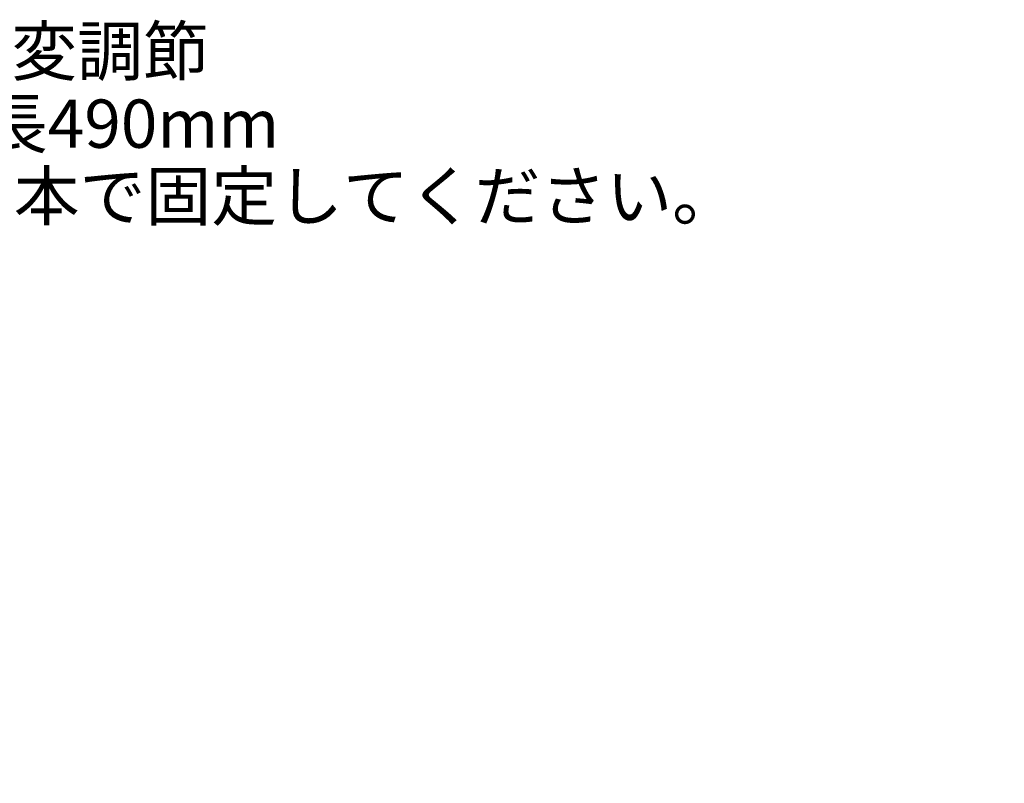
# Model space of a CAD drawing. Units: millimetres. Extents: x 0 to 297, y 0 to 210.
# Drawn here: x 155 to 206, y 52 to 92 of the extents above; entities that cross this region are included whole.
import ezdxf

# ---------------------------------------------------------------- set-up
doc = ezdxf.new("R2010")
doc.units = ezdxf.units.MM
doc.header["$LTSCALE"] = 16.335
doc.layers.get('0').update_dxf_attribs({"linetype": 'CONTINUOUS'})
doc.styles.get("Standard").update_dxf_attribs({"font": 'txt', "width": 0.8})
doc.dimstyles.new('DIMSTYLE_2', dxfattribs={"dimtxt": 2.5, "dimasz": 2.5, "dimexe": 2, "dimexo": 0.5, "dimtad": 1, "dimdec": 4, "dimdsep": 46, "dimtxsty": 'STANDARD', "dimblk": 'OPEN', "dimblk1": 'OPEN', "dimblk2": 'OPEN', "dimcen": 0.09, "dimadec": 0, "dimazin": 0, "dimtp": 0.3, "dimtm": 0.3, "dimtfac": 1, "dimtdec": 4, "dimtofl": 0, "dimtmove": 0, "dimatfit": 3, "dimldrblk": 'OPEN', "dimfxl": 1, "dimtolj": 1, "dimarcsym": 0})

# ---------------------------------------------------------------- blocks, each defined once
blk = doc.blocks.new('_OPEN')
at = {"color": 0, "linetype": 'BYBLOCK'}
for p, q in [((0, 0), (-1, 0.2)), ((-1, -0.2), (0, 0)), ((-1, 0), (0, 0))]:
    blk.add_line(p, q, dxfattribs=at)
blk = doc.blocks.new('*D41')
at = {"color": 2, "linetype": 'CONTINUOUS'}
for p, q in [((223.157, 72.632), (223.157, 4.357)), ((174.529, 30.961), (174.529, 4.357)), ((174.529, 4.357), (174.529, 1.732)), ((223.157, 4.357), (223.157, 1.732)), ((174.529, 3.732), (198.843, 3.732)), ((223.157, 3.732), (198.843, 3.732))]:
    blk.add_line(p, q, dxfattribs=at)
at = {"color": 2, "linetype": 'CONTINUOUS', "xscale": 2.5, "yscale": 2.5, "zscale": 2.5, "rotation": 180}
blk.add_blockref('_OPEN', (174.529, 3.732), dxfattribs=at)
at = {"color": 2, "linetype": 'CONTINUOUS', "xscale": 2.5, "yscale": 2.5, "zscale": 2.5}
blk.add_blockref('_OPEN', (223.157, 3.732), dxfattribs=at)
at = {"color": 2, "linetype": 'CONTINUOUS', "insert": (198.843, 6.857), "char_height": 2.5, "width": 6, "attachment_point": 2, "line_spacing_factor": 0.9}
blk.add_mtext('405', dxfattribs=at)

msp = doc.modelspace()

# ---------------------------------------------------------------- texts
at = {"color": 2, "linetype": 'CONTINUOUS', "insert": (127.6291, 91.2865), "char_height": 2.5, "width": 57, "attachment_point": 1, "line_spacing_factor": 0.9}
msp.add_mtext('20mmピッチで可変調節\\P最短390mm～最長490mm\\P※固定用ボルト２本で固定してください。', dxfattribs=at)

# ---------------------------------------------------------------- dimensions: what is measured, and where the dimension line sits
at = {"color": 2, "linetype": 'CONTINUOUS'}
dim = msp.add_linear_dim(base=(223.15667, 3.73154), p1=(174.52861, 31.4608), p2=(223.15667, 73.13242), text='405', dimstyle='DIMSTYLE_2', dxfattribs=at)
dim.commit()
dim.dimension.update_dxf_attribs({"geometry": '*D41', "text_midpoint": (198.84264, 3.73154), "dimtype": 160})

doc.saveas('drawing.dxf')
